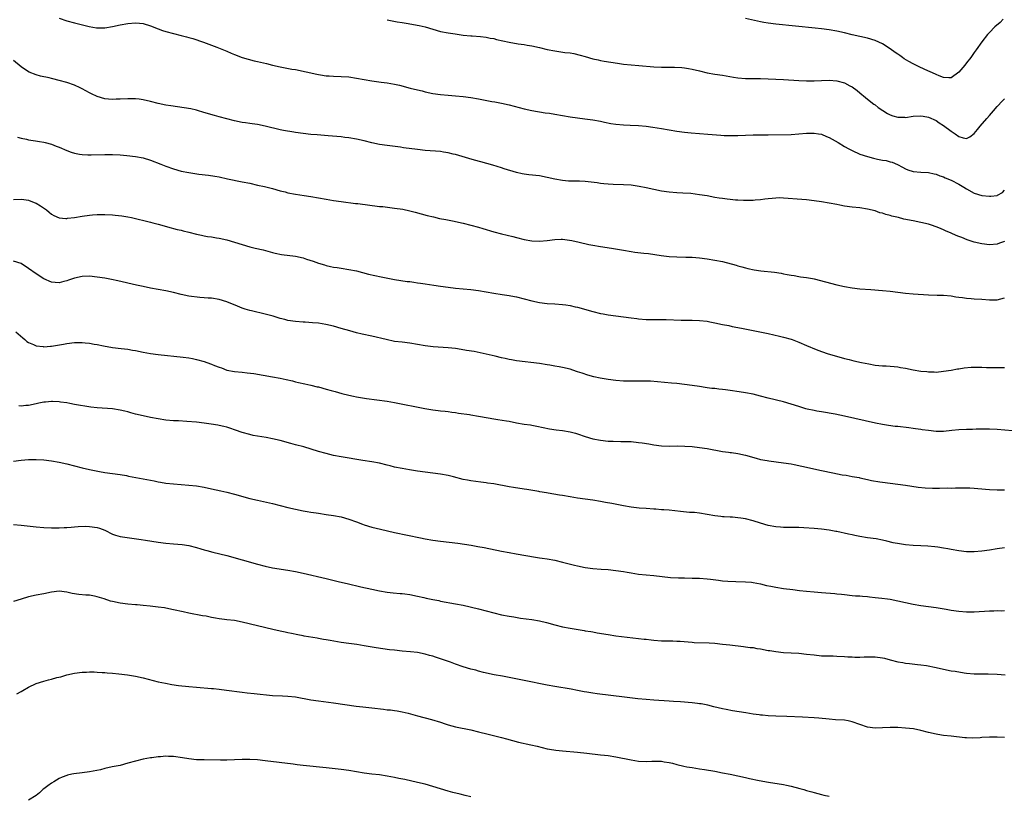
# Model space of a CAD drawing. Units: inches. Extents: x 2562000 to 2565000, y 1505040 to 1506000.
# Drawn here: x 2562443 to 2562701, y 1505469 to 1505673 of the extents above; entities that cross this region are included whole.
import ezdxf

# ---------------------------------------------------------------- set-up
doc = ezdxf.new("R2010")
doc.units = ezdxf.units.IN
doc.header["$MEASUREMENT"] = 0
doc.layers.add('LD25621503_10ft', color=93, linetype='Continuous')

msp = doc.modelspace()

# ---------------------------------------------------------------- linework, layer by layer
at = {"layer": 'LD25621503_10ft'}
for points, elevation in [([(2562453, 1505673.3), (2562455, 1505672.59), (2562457, 1505672.06), (2562460.86, 1505671.14), (2562462.81, 1505670.81), (2562463, 1505670.77), (2562463.25, 1505670.75), (2562465, 1505670.75), (2562467, 1505671.09), (2562469, 1505671.55), (2562471, 1505671.93), (2562473, 1505672.09), (2562474.04, 1505671.96), (2562475, 1505671.87), (2562477, 1505671.26), (2562479, 1505670.49), (2562480.09, 1505670.09), (2562481, 1505669.8), (2562483, 1505669.26), (2562485, 1505668.79), (2562486.39, 1505668.39), (2562487, 1505668.25), (2562488.05, 1505667.95), (2562490.89, 1505667), (2562494.33, 1505665.67), (2562496.13, 1505665), (2562497, 1505664.61), (2562498.15, 1505664.15), (2562499, 1505663.78), (2562501.04, 1505663), (2562502.55, 1505662.55), (2562504.15, 1505662.15), (2562505, 1505661.98), (2562507.42, 1505661.42), (2562509, 1505661), (2562511, 1505660.56), (2562512.32, 1505660.32), (2562514.03, 1505659.97), (2562515, 1505659.8), (2562520.59, 1505658.59), (2562521, 1505658.52), (2562521.55, 1505658.45), (2562523, 1505658.2), (2562523.84, 1505658.16), (2562525, 1505658.05), (2562527, 1505658.02), (2562529, 1505657.92), (2562531, 1505657.61), (2562533, 1505657.21), (2562535, 1505656.87), (2562537.44, 1505656.56), (2562539, 1505656.38), (2562541, 1505656.03), (2562542.3, 1505655.7), (2562545.03, 1505654.97), (2562547, 1505654.48), (2562548.21, 1505654.21), (2562549, 1505654), (2562551, 1505653.56), (2562553, 1505653.26), (2562555, 1505653.07), (2562557, 1505652.93), (2562559, 1505652.74), (2562561, 1505652.47), (2562563, 1505652.14), (2562566.51, 1505651.49), (2562567.32, 1505651.32), (2562569, 1505651), (2562571, 1505650.56), (2562575, 1505649.52), (2562577, 1505649.11), (2562580.52, 1505648.52), (2562581.64, 1505648.36), (2562583, 1505648.14), (2562587, 1505647.44), (2562589, 1505647.15), (2562590.93, 1505646.93), (2562593, 1505646.65), (2562595, 1505646.29), (2562596.04, 1505646.04), (2562597.71, 1505645.71), (2562599, 1505645.49), (2562601, 1505645.31), (2562602.76, 1505645.24), (2562605, 1505645.12), (2562606.94, 1505644.94), (2562608.72, 1505644.72), (2562611, 1505644.34), (2562615, 1505643.65), (2562617, 1505643.37), (2562618.79, 1505643.21), (2562621, 1505643.06), (2562623.11, 1505642.89), (2562626.59, 1505642.59), (2562627.43, 1505642.57), (2562629, 1505642.49), (2562630.49, 1505642.49), (2562631, 1505642.51), (2562635, 1505642.7), (2562639, 1505642.73), (2562645, 1505642.83), (2562647.05, 1505642.95), (2562649, 1505643.12), (2562651, 1505643.17), (2562652.19, 1505643), (2562653, 1505642.86), (2562654.3, 1505642.3), (2562655, 1505642.04), (2562657.3, 1505640.7), (2562659, 1505639.63), (2562660.12, 1505639), (2562661, 1505638.56), (2562663, 1505637.68), (2562665, 1505636.99), (2562666.58, 1505636.58), (2562667.65, 1505636.35), (2562669, 1505636.1), (2562669.95, 1505635.95), (2562671, 1505635.66), (2562671.54, 1505635.54), (2562672.93, 1505634.93), (2562674.25, 1505634.25), (2562675, 1505633.81), (2562675.57, 1505633.57), (2562677, 1505633.06), (2562679, 1505632.91), (2562681, 1505632.84), (2562682.49, 1505632.49), (2562683, 1505632.4), (2562683.97, 1505631.97), (2562685, 1505631.65), (2562685.42, 1505631.42), (2562687, 1505630.79), (2562689, 1505629.75), (2562690.27, 1505629), (2562691, 1505628.52), (2562693, 1505627.43), (2562695, 1505626.83), (2562697, 1505626.62), (2562697.37, 1505626.63), (2562699, 1505626.84), (2562699.12, 1505626.88), (2562700.43, 1505627.57), (2562701, 1505628.16)], 10370), ([(2562539, 1505672.91), (2562541.64, 1505672.36), (2562543, 1505672.13), (2562544, 1505672), (2562547.41, 1505671.41), (2562549, 1505671.02), (2562551, 1505670.42), (2562553, 1505669.84), (2562555, 1505669.43), (2562556.84, 1505669.16), (2562559, 1505668.87), (2562561, 1505668.66), (2562561.35, 1505668.65), (2562563.51, 1505668.49), (2562565, 1505668.3), (2562566.06, 1505668.06), (2562567, 1505667.93), (2562567.73, 1505667.73), (2562571, 1505667), (2562573.43, 1505666.57), (2562575, 1505666.37), (2562575.78, 1505666.22), (2562577, 1505666.05), (2562579, 1505665.6), (2562581, 1505665.1), (2562583, 1505664.7), (2562585.67, 1505664.33), (2562587, 1505664.17), (2562588.01, 1505664.01), (2562589.63, 1505663.63), (2562591, 1505663.22), (2562593, 1505662.67), (2562594.38, 1505662.38), (2562595, 1505662.24), (2562595.94, 1505662.06), (2562599.47, 1505661.47), (2562601, 1505661.26), (2562603.07, 1505661.07), (2562605.08, 1505660.92), (2562609, 1505660.57), (2562611, 1505660.46), (2562612.45, 1505660.45), (2562613, 1505660.41), (2562614.44, 1505660.44), (2562616.34, 1505660.34), (2562617, 1505660.29), (2562618.09, 1505660.09), (2562619, 1505659.95), (2562621, 1505659.45), (2562623, 1505658.98), (2562625, 1505658.64), (2562627, 1505658.33), (2562629.85, 1505657.85), (2562631, 1505657.67), (2562633, 1505657.49), (2562635.45, 1505657.45), (2562637, 1505657.45), (2562639, 1505657.41), (2562641, 1505657.34), (2562643, 1505657.24), (2562647, 1505656.96), (2562649, 1505656.87), (2562651, 1505656.87), (2562653, 1505656.96), (2562654.98, 1505657.02), (2562657, 1505656.87), (2562659, 1505656.32), (2562660.44, 1505655.56), (2562661, 1505655.29), (2562662.31, 1505654.31), (2562663, 1505653.76), (2562664.48, 1505652.48), (2562665, 1505652.1), (2562666.72, 1505650.72), (2562667, 1505650.54), (2562667.86, 1505649.86), (2562669.07, 1505649.07), (2562670.31, 1505648.31), (2562671, 1505647.97), (2562671.71, 1505647.71), (2562673, 1505647.33), (2562674.7, 1505647.3), (2562675, 1505647.27), (2562677, 1505647.57), (2562679, 1505647.73), (2562679.63, 1505647.63), (2562681, 1505647.35), (2562683, 1505646.43), (2562683.86, 1505645.86), (2562685, 1505645.19), (2562687, 1505643.7), (2562688.04, 1505643), (2562689, 1505642.28), (2562690.09, 1505641.91), (2562691, 1505641.72), (2562691.84, 1505642.16), (2562693, 1505643.05), (2562693.89, 1505644.11), (2562694.6, 1505645), (2562696.35, 1505647), (2562697, 1505647.81), (2562697.57, 1505648.43), (2562698.07, 1505649), (2562699, 1505650.14), (2562700.4, 1505651.6), (2562701, 1505652.15)], 10360), ([(2562700.58, 1505673), (2562699.81, 1505672.19), (2562698.45, 1505671), (2562697, 1505669.58), (2562696.51, 1505669), (2562695, 1505667.09), (2562693.55, 1505665), (2562693, 1505664.3), (2562692.46, 1505663.54), (2562692.12, 1505663), (2562691, 1505661.58), (2562690.57, 1505661), (2562689, 1505659.11), (2562687, 1505657.66), (2562686.38, 1505657.62), (2562685, 1505657.75), (2562683.85, 1505658.15), (2562683, 1505658.5), (2562681.28, 1505659.28), (2562681, 1505659.39), (2562678.54, 1505660.54), (2562677.7, 1505661), (2562677, 1505661.34), (2562675.91, 1505661.91), (2562674.67, 1505662.67), (2562674.21, 1505663), (2562673.48, 1505663.48), (2562673, 1505663.82), (2562672.29, 1505664.29), (2562671, 1505665.25), (2562669, 1505666.54), (2562668.03, 1505667), (2562667, 1505667.46), (2562665, 1505668.04), (2562661, 1505668.93), (2562659, 1505669.42), (2562657, 1505669.87), (2562655, 1505670.24), (2562653, 1505670.52), (2562651.29, 1505670.71), (2562641, 1505671.71), (2562639, 1505671.98), (2562637.81, 1505672.19), (2562637, 1505672.35), (2562633, 1505673.22)], 10350), ([(2562701, 1505614.7), (2562699.67, 1505614.33), (2562699, 1505614.07), (2562697, 1505613.87), (2562695, 1505614.11), (2562693, 1505614.6), (2562691.19, 1505615.19), (2562689.75, 1505615.75), (2562689, 1505616.08), (2562688.33, 1505616.33), (2562687, 1505616.94), (2562685.53, 1505617.53), (2562685, 1505617.78), (2562683.7, 1505618.3), (2562683, 1505618.57), (2562681.79, 1505619), (2562681, 1505619.26), (2562679, 1505619.74), (2562677, 1505620.11), (2562674.6, 1505620.6), (2562673.16, 1505621), (2562671.4, 1505621.4), (2562671, 1505621.54), (2562669.8, 1505621.81), (2562669, 1505622.13), (2562668.29, 1505622.29), (2562667, 1505622.76), (2562665, 1505623.24), (2562663, 1505623.55), (2562661, 1505623.77), (2562659, 1505624.03), (2562657.73, 1505624.27), (2562657, 1505624.4), (2562655, 1505624.81), (2562653, 1505625.16), (2562651, 1505625.44), (2562649, 1505625.66), (2562647.77, 1505625.77), (2562643, 1505626.13), (2562641.85, 1505626.15), (2562641, 1505626.14), (2562640.04, 1505626.04), (2562639, 1505625.96), (2562638.13, 1505625.87), (2562637, 1505625.69), (2562635.53, 1505625.53), (2562635, 1505625.49), (2562632.52, 1505625.48), (2562631, 1505625.6), (2562630.39, 1505625.61), (2562629, 1505625.76), (2562628.19, 1505625.81), (2562627, 1505625.97), (2562626.13, 1505626.13), (2562625, 1505626.28), (2562623, 1505626.67), (2562620.99, 1505627.01), (2562618.72, 1505627.28), (2562616.57, 1505627.43), (2562615, 1505627.53), (2562613, 1505627.7), (2562611, 1505627.97), (2562609, 1505628.35), (2562607, 1505628.79), (2562605.16, 1505629.16), (2562603, 1505629.47), (2562601, 1505629.62), (2562598.31, 1505629.69), (2562597, 1505629.76), (2562595.9, 1505629.9), (2562595, 1505629.95), (2562594.1, 1505630.1), (2562591, 1505630.46), (2562589.45, 1505630.55), (2562587.42, 1505630.58), (2562587, 1505630.56), (2562586.57, 1505630.57), (2562585, 1505630.69), (2562583, 1505631.07), (2562581, 1505631.55), (2562579, 1505631.92), (2562576.2, 1505632.2), (2562575, 1505632.35), (2562574.46, 1505632.46), (2562573, 1505632.8), (2562569.77, 1505633.77), (2562569, 1505634.04), (2562566.73, 1505634.73), (2562563.63, 1505635.63), (2562561.91, 1505636.09), (2562560.5, 1505636.5), (2562558.68, 1505637), (2562557, 1505637.52), (2562556.32, 1505637.68), (2562555, 1505638.03), (2562553.83, 1505638.17), (2562553, 1505638.32), (2562549, 1505638.63), (2562547, 1505638.83), (2562543.33, 1505639.33), (2562542.53, 1505639.47), (2562539, 1505639.89), (2562537, 1505640.19), (2562535, 1505640.61), (2562533, 1505641.1), (2562531, 1505641.54), (2562529, 1505641.91), (2562527.97, 1505642.03), (2562527, 1505642.17), (2562523.54, 1505642.46), (2562520.67, 1505642.67), (2562519, 1505642.81), (2562517, 1505643.05), (2562515, 1505643.35), (2562514.57, 1505643.43), (2562511.86, 1505643.86), (2562511, 1505644.05), (2562507, 1505645.02), (2562505, 1505645.39), (2562503.6, 1505645.6), (2562503, 1505645.67), (2562501.86, 1505645.86), (2562501, 1505645.98), (2562499, 1505646.42), (2562495, 1505647.46), (2562493.74, 1505647.74), (2562492.19, 1505648.19), (2562490.68, 1505648.68), (2562489.58, 1505649), (2562489, 1505649.16), (2562487.5, 1505649.5), (2562484.07, 1505650.07), (2562482.31, 1505650.31), (2562481, 1505650.53), (2562478.95, 1505650.95), (2562477, 1505651.47), (2562475, 1505651.93), (2562473.95, 1505652.05), (2562473, 1505652.18), (2562471, 1505652.19), (2562469, 1505652.05), (2562467.98, 1505652.02), (2562467, 1505651.96), (2562465.93, 1505652.08), (2562465, 1505652.15), (2562463, 1505652.76), (2562461.49, 1505653.49), (2562461, 1505653.7), (2562459, 1505654.78), (2562458.55, 1505655), (2562457, 1505655.7), (2562455, 1505656.41), (2562453, 1505656.98), (2562451.36, 1505657.36), (2562451, 1505657.47), (2562450.38, 1505657.62), (2562448.1, 1505658.1), (2562447, 1505658.41), (2562445.14, 1505659.14), (2562443.9, 1505659.9), (2562443, 1505660.57), (2562441, 1505662.16)], 10380), ([(2562442.08, 1505642.08), (2562443, 1505641.83), (2562444.42, 1505641.58), (2562445, 1505641.43), (2562446.83, 1505641.17), (2562447.87, 1505641), (2562449, 1505640.79), (2562449.3, 1505640.7), (2562451, 1505640.24), (2562452.25, 1505639.75), (2562453, 1505639.48), (2562455, 1505638.62), (2562456.16, 1505638.16), (2562457, 1505637.9), (2562458.32, 1505637.68), (2562459, 1505637.52), (2562460.51, 1505637.49), (2562461, 1505637.44), (2562461.44, 1505637.44), (2562465, 1505637.59), (2562467, 1505637.58), (2562469, 1505637.45), (2562470.71, 1505637.29), (2562473, 1505637.05), (2562475, 1505636.7), (2562477, 1505636.1), (2562479.69, 1505635), (2562481, 1505634.45), (2562483, 1505633.77), (2562485, 1505633.22), (2562487, 1505632.79), (2562488.58, 1505632.58), (2562489.6, 1505632.4), (2562492.15, 1505632.15), (2562493.86, 1505631.86), (2562495, 1505631.65), (2562497.17, 1505631.17), (2562501, 1505630.42), (2562503, 1505630), (2562505, 1505629.55), (2562506.88, 1505629.12), (2562509, 1505628.61), (2562511, 1505628.05), (2562512.27, 1505627.73), (2562513, 1505627.53), (2562515, 1505627.11), (2562517.24, 1505626.76), (2562519, 1505626.51), (2562521, 1505626.17), (2562523, 1505625.8), (2562525, 1505625.46), (2562527, 1505625.18), (2562530.74, 1505624.74), (2562531.31, 1505624.69), (2562537, 1505623.95), (2562537.87, 1505623.87), (2562541, 1505623.5), (2562543.17, 1505623.17), (2562545, 1505622.78), (2562546.42, 1505622.42), (2562549.56, 1505621.56), (2562551.16, 1505621.16), (2562552.79, 1505620.79), (2562554.46, 1505620.46), (2562556.14, 1505620.14), (2562559, 1505619.54), (2562561, 1505619.02), (2562563, 1505618.45), (2562564.1, 1505618.1), (2562567, 1505617.25), (2562569, 1505616.73), (2562572.02, 1505616.02), (2562573, 1505615.74), (2562575, 1505615.23), (2562577, 1505614.88), (2562579, 1505614.81), (2562581, 1505614.98), (2562583, 1505615.25), (2562584.67, 1505615.33), (2562585, 1505615.32), (2562586.88, 1505615.12), (2562587.49, 1505615), (2562589.43, 1505614.57), (2562591.96, 1505613.96), (2562593, 1505613.76), (2562595, 1505613.43), (2562597.86, 1505613), (2562601, 1505612.45), (2562603, 1505612.12), (2562604.03, 1505611.97), (2562606.32, 1505611.68), (2562607.57, 1505611.57), (2562610.93, 1505611.07), (2562613, 1505610.81), (2562615, 1505610.69), (2562617.35, 1505610.65), (2562619, 1505610.59), (2562621, 1505610.42), (2562623, 1505610.16), (2562625, 1505609.87), (2562627, 1505609.48), (2562630.54, 1505608.54), (2562631, 1505608.39), (2562632.09, 1505608.09), (2562633, 1505607.81), (2562633.65, 1505607.65), (2562635.29, 1505607.29), (2562637.03, 1505607.03), (2562640.65, 1505606.65), (2562642.4, 1505606.4), (2562643, 1505606.29), (2562643.92, 1505606.08), (2562645, 1505605.89), (2562645.8, 1505605.8), (2562647, 1505605.55), (2562647.5, 1505605.5), (2562649, 1505605.28), (2562650.63, 1505605), (2562651, 1505604.93), (2562657, 1505603.41), (2562659, 1505602.95), (2562661, 1505602.59), (2562663, 1505602.35), (2562665.89, 1505602.11), (2562669, 1505601.89), (2562671, 1505601.71), (2562675, 1505601.18), (2562677, 1505601.02), (2562681, 1505600.74), (2562683.32, 1505600.68), (2562685, 1505600.66), (2562687, 1505600.47), (2562688.23, 1505600.23), (2562689, 1505600.12), (2562689.99, 1505600.01), (2562691, 1505599.84), (2562692.21, 1505599.79), (2562693, 1505599.72), (2562695, 1505599.63), (2562697, 1505599.46), (2562697.47, 1505599.47), (2562699, 1505599.45), (2562701, 1505599.94)], 10390), ([(2562441, 1505625.72), (2562443, 1505625.86), (2562443.75, 1505625.75), (2562445, 1505625.59), (2562446.46, 1505625), (2562447, 1505624.76), (2562448.09, 1505624.09), (2562449.67, 1505623), (2562450.42, 1505622.42), (2562451, 1505621.93), (2562451.59, 1505621.59), (2562453, 1505620.92), (2562454.75, 1505620.75), (2562455, 1505620.76), (2562455.19, 1505620.81), (2562457, 1505621.03), (2562459, 1505621.4), (2562461, 1505621.68), (2562461.72, 1505621.72), (2562463, 1505621.82), (2562463.81, 1505621.81), (2562465, 1505621.82), (2562467, 1505621.73), (2562467.67, 1505621.67), (2562469.46, 1505621.46), (2562471, 1505621.19), (2562471.94, 1505621), (2562473, 1505620.76), (2562475.95, 1505620.05), (2562477, 1505619.77), (2562477.6, 1505619.6), (2562479, 1505619.25), (2562482.34, 1505618.34), (2562483, 1505618.18), (2562483.92, 1505617.92), (2562485, 1505617.68), (2562485.53, 1505617.53), (2562487, 1505617.19), (2562489, 1505616.67), (2562490.36, 1505616.36), (2562491, 1505616.22), (2562491.93, 1505616.07), (2562493, 1505615.93), (2562494.29, 1505615.71), (2562495, 1505615.63), (2562497, 1505615.14), (2562501, 1505613.91), (2562503, 1505613.35), (2562504.44, 1505613), (2562506.52, 1505612.52), (2562509, 1505611.87), (2562509.7, 1505611.7), (2562511.36, 1505611.36), (2562515, 1505610.88), (2562517, 1505610.43), (2562517.88, 1505610.12), (2562519.6, 1505609.6), (2562521, 1505609.05), (2562522.59, 1505608.59), (2562523, 1505608.45), (2562524.21, 1505608.21), (2562525, 1505608.01), (2562525.89, 1505607.89), (2562527, 1505607.71), (2562529, 1505607.43), (2562531, 1505607.02), (2562534.16, 1505606.16), (2562535.78, 1505605.78), (2562537.45, 1505605.45), (2562541, 1505604.78), (2562544.28, 1505604.28), (2562545, 1505604.2), (2562546.03, 1505604.03), (2562547, 1505603.92), (2562547.78, 1505603.78), (2562549, 1505603.62), (2562551.29, 1505603.29), (2562553, 1505603.02), (2562555, 1505602.75), (2562557, 1505602.52), (2562561, 1505602.14), (2562563, 1505601.88), (2562567, 1505601.15), (2562569.19, 1505600.81), (2562571, 1505600.58), (2562571.52, 1505600.48), (2562573, 1505600.23), (2562575, 1505599.7), (2562577, 1505599.14), (2562579, 1505598.73), (2562581, 1505598.49), (2562583, 1505598.38), (2562585, 1505598.24), (2562585.91, 1505598.09), (2562587, 1505597.95), (2562588.38, 1505597.62), (2562589, 1505597.49), (2562593, 1505596.37), (2562595, 1505595.88), (2562595.73, 1505595.73), (2562597, 1505595.52), (2562603, 1505594.69), (2562604.5, 1505594.5), (2562605, 1505594.45), (2562607, 1505594.31), (2562609, 1505594.27), (2562612.26, 1505594.26), (2562616.13, 1505594.13), (2562618.09, 1505594.09), (2562619, 1505594.09), (2562621, 1505594.03), (2562623, 1505593.81), (2562623.69, 1505593.69), (2562625, 1505593.43), (2562627, 1505592.99), (2562628.68, 1505592.68), (2562629.52, 1505592.48), (2562632.02, 1505592.02), (2562639, 1505590.59), (2562641.93, 1505589.93), (2562643, 1505589.65), (2562645, 1505589.08), (2562645.23, 1505589), (2562647, 1505588.33), (2562649, 1505587.47), (2562651.59, 1505586.41), (2562653, 1505585.9), (2562654.69, 1505585.31), (2562655.64, 1505585), (2562659, 1505584.07), (2562660.24, 1505583.76), (2562661.44, 1505583.44), (2562663.42, 1505583), (2562665.38, 1505582.62), (2562667, 1505582.34), (2562669, 1505582.13), (2562669.89, 1505582.11), (2562672.03, 1505581.97), (2562673, 1505581.86), (2562673.72, 1505581.72), (2562675, 1505581.51), (2562677, 1505581.11), (2562679, 1505580.77), (2562680.6, 1505580.6), (2562681, 1505580.54), (2562682.52, 1505580.52), (2562683, 1505580.5), (2562685, 1505580.7), (2562687, 1505581.03), (2562688.66, 1505581.34), (2562689, 1505581.37), (2562690.41, 1505581.59), (2562692.26, 1505581.74), (2562693, 1505581.78), (2562694.23, 1505581.77), (2562695, 1505581.78), (2562696.28, 1505581.72), (2562697, 1505581.72), (2562698.33, 1505581.67), (2562699, 1505581.68), (2562700.35, 1505581.65), (2562701, 1505581.67)], 10400), ([(2562703.07, 1505565.07), (2562699, 1505565.4), (2562697, 1505565.49), (2562695.53, 1505565.53), (2562693.53, 1505565.53), (2562692.53, 1505565.47), (2562691, 1505565.45), (2562689, 1505565.34), (2562687.14, 1505565.14), (2562685, 1505564.93), (2562683, 1505564.94), (2562681, 1505565.14), (2562679.38, 1505565.38), (2562679, 1505565.4), (2562677.61, 1505565.61), (2562677, 1505565.66), (2562675.83, 1505565.83), (2562673, 1505566.18), (2562672.25, 1505566.25), (2562670.5, 1505566.5), (2562669, 1505566.76), (2562667.13, 1505567.13), (2562659, 1505568.94), (2562656.59, 1505569.41), (2562653, 1505570.02), (2562651.76, 1505570.24), (2562651, 1505570.39), (2562649.2, 1505570.8), (2562648.88, 1505570.88), (2562647, 1505571.44), (2562645, 1505572.11), (2562643, 1505572.71), (2562639, 1505573.65), (2562637, 1505574.19), (2562635, 1505574.7), (2562633.05, 1505575.05), (2562631.33, 1505575.33), (2562629, 1505575.69), (2562627.82, 1505575.82), (2562627, 1505575.94), (2562626, 1505576), (2562625, 1505576.14), (2562624.2, 1505576.2), (2562623, 1505576.38), (2562622.44, 1505576.44), (2562621, 1505576.68), (2562619, 1505576.99), (2562617, 1505577.25), (2562615, 1505577.48), (2562613.62, 1505577.62), (2562609.94, 1505577.94), (2562608.07, 1505578.07), (2562607, 1505578.13), (2562605.88, 1505578.12), (2562605, 1505578.14), (2562604.13, 1505578.13), (2562603, 1505578.1), (2562601, 1505578.13), (2562599, 1505578.31), (2562597, 1505578.58), (2562594.93, 1505578.93), (2562593.28, 1505579.28), (2562591.7, 1505579.7), (2562590.16, 1505580.16), (2562589, 1505580.57), (2562587.7, 1505581), (2562587, 1505581.21), (2562585, 1505581.69), (2562584.16, 1505581.84), (2562583, 1505582.08), (2562581.71, 1505582.29), (2562581, 1505582.43), (2562579, 1505582.72), (2562573, 1505583.46), (2562571.66, 1505583.66), (2562571, 1505583.79), (2562569.96, 1505584.04), (2562569, 1505584.22), (2562567.36, 1505584.64), (2562565, 1505585.19), (2562561.85, 1505585.85), (2562559.84, 1505586.16), (2562558.45, 1505586.45), (2562557, 1505586.63), (2562555, 1505586.83), (2562551.13, 1505587.13), (2562549, 1505587.4), (2562547, 1505587.76), (2562545, 1505588.07), (2562543, 1505588.29), (2562541, 1505588.55), (2562538.75, 1505589), (2562535, 1505589.89), (2562532.46, 1505590.46), (2562531, 1505590.8), (2562529.27, 1505591.27), (2562527, 1505591.95), (2562525, 1505592.5), (2562522.96, 1505592.96), (2562521, 1505593.28), (2562519.44, 1505593.44), (2562517.56, 1505593.56), (2562517, 1505593.56), (2562515, 1505593.71), (2562513, 1505594.03), (2562512.24, 1505594.24), (2562511, 1505594.54), (2562509.11, 1505595.11), (2562507, 1505595.71), (2562503.43, 1505596.57), (2562503, 1505596.66), (2562501.77, 1505597), (2562501, 1505597.24), (2562499.74, 1505597.74), (2562497, 1505598.9), (2562495, 1505599.52), (2562493, 1505599.83), (2562492.12, 1505599.88), (2562491, 1505600), (2562489.94, 1505600.06), (2562487, 1505600.4), (2562485, 1505600.8), (2562483, 1505601.32), (2562481, 1505601.79), (2562479, 1505602.17), (2562477, 1505602.53), (2562475, 1505602.91), (2562473.26, 1505603.26), (2562468.38, 1505604.38), (2562466.73, 1505604.73), (2562465, 1505605.08), (2562463, 1505605.42), (2562461, 1505605.62), (2562459, 1505605.54), (2562457, 1505605.1), (2562455.42, 1505604.58), (2562455, 1505604.42), (2562454.22, 1505604.22), (2562453, 1505603.93), (2562451.99, 1505603.99), (2562451, 1505604.07), (2562449, 1505604.94), (2562447, 1505606.21), (2562445, 1505607.66), (2562443, 1505608.94), (2562441, 1505609.58)], 10410), ([(2562441.62, 1505591), (2562443.43, 1505589.43), (2562443.99, 1505589), (2562444.55, 1505588.55), (2562445, 1505588.25), (2562446.28, 1505587.72), (2562447, 1505587.36), (2562448.83, 1505587.17), (2562449, 1505587.14), (2562450.71, 1505587.29), (2562451, 1505587.3), (2562454.16, 1505587.84), (2562455, 1505588.01), (2562457, 1505588.26), (2562459, 1505588.28), (2562459.82, 1505588.18), (2562461, 1505588.08), (2562462.16, 1505587.84), (2562463, 1505587.7), (2562464.66, 1505587.34), (2562467, 1505586.95), (2562469.31, 1505586.69), (2562471, 1505586.48), (2562472.26, 1505586.26), (2562473, 1505586.15), (2562475, 1505585.75), (2562477, 1505585.4), (2562479, 1505585.14), (2562485.56, 1505584.44), (2562487, 1505584.22), (2562487.96, 1505584.04), (2562489, 1505583.8), (2562491, 1505583.24), (2562491.72, 1505583), (2562493, 1505582.55), (2562493.79, 1505582.21), (2562495, 1505581.74), (2562495.56, 1505581.56), (2562497, 1505580.96), (2562499, 1505580.6), (2562501, 1505580.45), (2562502.32, 1505580.32), (2562504.09, 1505580.09), (2562509, 1505579.24), (2562511, 1505578.88), (2562512.55, 1505578.55), (2562514.18, 1505578.18), (2562515, 1505577.96), (2562515.79, 1505577.79), (2562517.4, 1505577.4), (2562519, 1505577.05), (2562520.65, 1505576.65), (2562521, 1505576.58), (2562523, 1505576.04), (2562524.35, 1505575.65), (2562525.38, 1505575.38), (2562527.12, 1505574.88), (2562529, 1505574.42), (2562530.19, 1505574.19), (2562531, 1505574.01), (2562533.6, 1505573.6), (2562539, 1505572.85), (2562541, 1505572.51), (2562548.9, 1505570.9), (2562551, 1505570.56), (2562552.43, 1505570.43), (2562553, 1505570.33), (2562554.26, 1505570.26), (2562555, 1505570.14), (2562556, 1505570), (2562557, 1505569.89), (2562557.74, 1505569.74), (2562560.64, 1505569.36), (2562561, 1505569.28), (2562563, 1505568.96), (2562565.51, 1505568.49), (2562567, 1505568.23), (2562568.09, 1505568.09), (2562570.3, 1505567.7), (2562571, 1505567.59), (2562573, 1505567.2), (2562575, 1505566.84), (2562576.61, 1505566.61), (2562577, 1505566.54), (2562578.33, 1505566.33), (2562579.99, 1505565.99), (2562581.63, 1505565.63), (2562583.33, 1505565.33), (2562585, 1505565.14), (2562587, 1505564.86), (2562588.43, 1505564.43), (2562589, 1505564.29), (2562591, 1505563.58), (2562593, 1505563), (2562595, 1505562.63), (2562597, 1505562.41), (2562598.35, 1505562.35), (2562600.31, 1505562.31), (2562601, 1505562.31), (2562601.7, 1505562.3), (2562603, 1505562.24), (2562605, 1505562.05), (2562605.94, 1505561.94), (2562607.67, 1505561.67), (2562609, 1505561.44), (2562611, 1505561.18), (2562613, 1505561.09), (2562615.11, 1505561.11), (2562617.08, 1505561.08), (2562619, 1505560.95), (2562621, 1505560.73), (2562623, 1505560.43), (2562627, 1505559.68), (2562628.55, 1505559.45), (2562629, 1505559.39), (2562629.36, 1505559.36), (2562631, 1505559.11), (2562633, 1505558.7), (2562635.87, 1505557.87), (2562637, 1505557.56), (2562638.74, 1505557.26), (2562639.17, 1505557.17), (2562641.03, 1505556.97), (2562643, 1505556.73), (2562645, 1505556.4), (2562645.77, 1505556.23), (2562647.84, 1505555.84), (2562653, 1505554.68), (2562655.94, 1505554.06), (2562658.42, 1505553.58), (2562659.43, 1505553.43), (2562661, 1505553.12), (2562662.81, 1505552.81), (2562663, 1505552.76), (2562665, 1505552.35), (2562666.08, 1505552.08), (2562668.26, 1505551.74), (2562669, 1505551.6), (2562675, 1505550.81), (2562678.32, 1505550.32), (2562680.13, 1505550.13), (2562682.06, 1505550.06), (2562683.94, 1505550.06), (2562686.1, 1505550.1), (2562687, 1505550.06), (2562688.11, 1505550.11), (2562691, 1505550.13), (2562691.9, 1505550.1), (2562693, 1505550.04), (2562693.94, 1505549.94), (2562697, 1505549.68), (2562699, 1505549.58), (2562701, 1505549.62)], 10420), ([(2562701, 1505534.39), (2562699, 1505534.15), (2562697, 1505533.8), (2562695, 1505533.5), (2562693, 1505533.33), (2562691, 1505533.37), (2562689, 1505533.58), (2562687, 1505533.92), (2562686.1, 1505534.1), (2562685, 1505534.3), (2562683.47, 1505534.53), (2562682.67, 1505534.67), (2562680.82, 1505534.83), (2562679, 1505534.9), (2562677, 1505535.01), (2562675, 1505535.19), (2562673.42, 1505535.42), (2562671.73, 1505535.73), (2562670.1, 1505536.1), (2562669, 1505536.39), (2562667.28, 1505536.72), (2562665, 1505537.04), (2562663, 1505537.37), (2562661.67, 1505537.67), (2562661, 1505537.79), (2562660.02, 1505538.02), (2562657, 1505538.64), (2562656.69, 1505538.69), (2562655, 1505539.01), (2562653, 1505539.29), (2562651, 1505539.48), (2562648.35, 1505539.65), (2562647, 1505539.71), (2562645, 1505539.73), (2562644.28, 1505539.72), (2562643, 1505539.73), (2562642.22, 1505539.78), (2562641, 1505539.88), (2562639, 1505540.26), (2562637, 1505540.85), (2562635, 1505541.51), (2562633, 1505542.01), (2562631.8, 1505542.2), (2562631, 1505542.28), (2562629.6, 1505542.4), (2562629, 1505542.41), (2562627.47, 1505542.53), (2562627, 1505542.54), (2562626.58, 1505542.58), (2562625, 1505542.78), (2562623, 1505543.14), (2562621, 1505543.46), (2562619.64, 1505543.64), (2562618.31, 1505543.69), (2562615.95, 1505543.95), (2562613, 1505544.23), (2562611.65, 1505544.35), (2562611, 1505544.38), (2562609.49, 1505544.51), (2562609, 1505544.53), (2562607, 1505544.68), (2562605.16, 1505544.84), (2562603, 1505545.1), (2562601, 1505545.44), (2562597.97, 1505546.03), (2562596.3, 1505546.3), (2562595, 1505546.55), (2562593, 1505546.88), (2562591, 1505547.17), (2562589, 1505547.43), (2562587, 1505547.73), (2562585, 1505548.08), (2562584.23, 1505548.23), (2562581.26, 1505548.74), (2562580.83, 1505548.83), (2562579.12, 1505549.12), (2562578.85, 1505549.15), (2562575.67, 1505549.67), (2562575, 1505549.76), (2562572.19, 1505550.19), (2562571, 1505550.39), (2562567, 1505551.16), (2562565.39, 1505551.39), (2562565, 1505551.46), (2562563.6, 1505551.6), (2562561, 1505551.94), (2562560.13, 1505552.13), (2562559, 1505552.33), (2562556.41, 1505553), (2562555, 1505553.34), (2562553, 1505553.7), (2562547, 1505554.54), (2562544.86, 1505554.86), (2562543, 1505555.18), (2562541, 1505555.59), (2562539.86, 1505555.86), (2562539, 1505556.1), (2562537, 1505556.59), (2562535, 1505556.96), (2562532.68, 1505557.32), (2562527, 1505558.26), (2562525, 1505558.64), (2562523, 1505559.12), (2562521, 1505559.7), (2562517.15, 1505560.85), (2562515, 1505561.43), (2562513.76, 1505561.76), (2562511, 1505562.52), (2562508.99, 1505562.99), (2562507.29, 1505563.29), (2562505, 1505563.66), (2562503.89, 1505563.89), (2562503, 1505564.1), (2562501, 1505564.68), (2562499.28, 1505565.28), (2562497.78, 1505565.78), (2562497, 1505566.02), (2562496.22, 1505566.22), (2562495, 1505566.5), (2562494.58, 1505566.58), (2562492.85, 1505566.85), (2562491, 1505567.08), (2562489, 1505567.31), (2562486.46, 1505567.54), (2562484.33, 1505567.67), (2562483, 1505567.73), (2562481, 1505567.91), (2562479, 1505568.21), (2562477, 1505568.56), (2562475, 1505568.97), (2562473, 1505569.48), (2562471.82, 1505569.82), (2562471, 1505570.02), (2562470.22, 1505570.22), (2562469, 1505570.5), (2562467, 1505570.82), (2562463, 1505571.11), (2562461.32, 1505571.32), (2562457, 1505572), (2562455.78, 1505572.22), (2562455, 1505572.38), (2562453.37, 1505572.63), (2562453, 1505572.7), (2562451.22, 1505572.78), (2562451, 1505572.81), (2562449.38, 1505572.62), (2562449, 1505572.61), (2562447.69, 1505572.31), (2562447, 1505572.19), (2562445, 1505571.76), (2562444.29, 1505571.71), (2562443, 1505571.52), (2562442.39, 1505571.61)], 10430), ([(2562441, 1505557.14), (2562443, 1505557.41), (2562445, 1505557.58), (2562447, 1505557.58), (2562449, 1505557.43), (2562451, 1505557.2), (2562453, 1505556.86), (2562455, 1505556.39), (2562457, 1505555.88), (2562459, 1505555.4), (2562461, 1505554.95), (2562463.61, 1505554.39), (2562465, 1505554.15), (2562469, 1505553.62), (2562470.64, 1505553.36), (2562471.23, 1505553.23), (2562475, 1505552.53), (2562477.94, 1505551.94), (2562479, 1505551.7), (2562479.61, 1505551.61), (2562481, 1505551.35), (2562483, 1505551.14), (2562487, 1505550.84), (2562489, 1505550.62), (2562491, 1505550.3), (2562493, 1505549.91), (2562495.38, 1505549.38), (2562497, 1505548.98), (2562499, 1505548.46), (2562503, 1505547.36), (2562505, 1505546.88), (2562506.57, 1505546.57), (2562509, 1505545.99), (2562513, 1505545.01), (2562515, 1505544.53), (2562517, 1505544.12), (2562518.04, 1505543.96), (2562519, 1505543.78), (2562520.43, 1505543.57), (2562521, 1505543.45), (2562523, 1505543.16), (2562525, 1505542.91), (2562527, 1505542.53), (2562529, 1505541.92), (2562531, 1505541.18), (2562532.61, 1505540.61), (2562533, 1505540.46), (2562535, 1505539.83), (2562537.26, 1505539.26), (2562541, 1505538.39), (2562547.81, 1505537), (2562549, 1505536.77), (2562551, 1505536.42), (2562553, 1505536.14), (2562557.59, 1505535.59), (2562559.35, 1505535.35), (2562561.08, 1505535.08), (2562562.78, 1505534.78), (2562564.46, 1505534.46), (2562569, 1505533.5), (2562571, 1505533.14), (2562572.85, 1505532.85), (2562577.95, 1505531.95), (2562579, 1505531.81), (2562579.69, 1505531.69), (2562581, 1505531.51), (2562583, 1505531.13), (2562585, 1505530.66), (2562588.14, 1505529.86), (2562589, 1505529.66), (2562591, 1505529.24), (2562593, 1505528.96), (2562595.21, 1505528.79), (2562597, 1505528.68), (2562599, 1505528.49), (2562601, 1505528.18), (2562602, 1505528), (2562603, 1505527.81), (2562605, 1505527.51), (2562609, 1505527.12), (2562611.13, 1505526.87), (2562613.35, 1505526.65), (2562615.47, 1505526.53), (2562617, 1505526.49), (2562619, 1505526.47), (2562620.42, 1505526.42), (2562621, 1505526.42), (2562623, 1505526.26), (2562623.85, 1505526.15), (2562625.93, 1505525.93), (2562627, 1505525.76), (2562628.39, 1505525.61), (2562630.47, 1505525.53), (2562633, 1505525.52), (2562634.61, 1505525.39), (2562635, 1505525.34), (2562637, 1505524.92), (2562638.52, 1505524.52), (2562639.69, 1505524.31), (2562641, 1505524.04), (2562643, 1505523.73), (2562645.43, 1505523.43), (2562647.21, 1505523.21), (2562649.01, 1505523.01), (2562651, 1505522.85), (2562653, 1505522.72), (2562656.45, 1505522.45), (2562657, 1505522.37), (2562658.25, 1505522.25), (2562659, 1505522.13), (2562661, 1505521.92), (2562661.84, 1505521.84), (2562663, 1505521.77), (2562663.68, 1505521.68), (2562665, 1505521.62), (2562665.53, 1505521.53), (2562667, 1505521.4), (2562668.8, 1505521.2), (2562670.28, 1505521), (2562671, 1505520.9), (2562673, 1505520.51), (2562675, 1505520.04), (2562677, 1505519.61), (2562679, 1505519.27), (2562683, 1505518.78), (2562685.69, 1505518.31), (2562687, 1505518.05), (2562689, 1505517.75), (2562691, 1505517.58), (2562693, 1505517.6), (2562697, 1505517.84), (2562698.13, 1505517.87), (2562699, 1505517.92), (2562700.09, 1505517.91), (2562701, 1505517.95)], 10440), ([(2562441, 1505540.48), (2562443, 1505540.33), (2562447, 1505539.89), (2562449, 1505539.74), (2562451, 1505539.63), (2562451.62, 1505539.62), (2562453, 1505539.62), (2562454.29, 1505539.71), (2562455, 1505539.72), (2562456.15, 1505539.85), (2562457, 1505539.89), (2562458.01, 1505539.99), (2562459.94, 1505540.06), (2562461, 1505540.03), (2562463, 1505539.71), (2562463.55, 1505539.55), (2562464.98, 1505539), (2562467, 1505537.99), (2562467.75, 1505537.75), (2562469, 1505537.41), (2562474.55, 1505536.55), (2562475.63, 1505536.37), (2562479, 1505535.88), (2562481, 1505535.62), (2562483, 1505535.43), (2562485.24, 1505535.24), (2562487, 1505534.99), (2562489, 1505534.51), (2562490.15, 1505534.15), (2562491, 1505533.91), (2562491.7, 1505533.7), (2562493.28, 1505533.28), (2562495.18, 1505532.82), (2562497, 1505532.36), (2562501, 1505531.26), (2562505, 1505530.11), (2562507, 1505529.59), (2562509, 1505529.18), (2562513, 1505528.56), (2562515, 1505528.17), (2562517, 1505527.73), (2562523, 1505526.35), (2562526.52, 1505525.48), (2562528.53, 1505525), (2562532.16, 1505524.16), (2562535, 1505523.54), (2562537, 1505523.14), (2562539, 1505522.78), (2562540.57, 1505522.57), (2562542.42, 1505522.42), (2562543, 1505522.39), (2562543.68, 1505522.32), (2562545, 1505522.17), (2562547, 1505521.75), (2562548.65, 1505521.35), (2562549.23, 1505521.23), (2562551, 1505520.83), (2562552.55, 1505520.55), (2562553, 1505520.45), (2562557, 1505519.75), (2562559, 1505519.32), (2562563, 1505518.42), (2562565, 1505517.91), (2562567, 1505517.33), (2562569, 1505516.82), (2562571, 1505516.45), (2562572.27, 1505516.27), (2562574.01, 1505515.99), (2562577, 1505515.56), (2562579, 1505515.21), (2562580.8, 1505514.8), (2562583, 1505514.17), (2562585, 1505513.66), (2562587, 1505513.29), (2562590.7, 1505512.7), (2562591, 1505512.67), (2562592.43, 1505512.43), (2562593, 1505512.36), (2562594.14, 1505512.14), (2562597, 1505511.65), (2562599, 1505511.35), (2562606.47, 1505510.47), (2562607, 1505510.4), (2562608.27, 1505510.27), (2562609, 1505510.17), (2562611, 1505510.02), (2562613.97, 1505509.97), (2562615, 1505509.94), (2562615.89, 1505509.89), (2562619, 1505509.62), (2562619.59, 1505509.59), (2562623.46, 1505509.46), (2562625, 1505509.36), (2562627, 1505509.16), (2562628.95, 1505508.95), (2562632.5, 1505508.5), (2562633, 1505508.47), (2562634.28, 1505508.28), (2562635, 1505508.23), (2562636.03, 1505508.03), (2562637, 1505507.9), (2562639, 1505507.51), (2562639.45, 1505507.45), (2562641, 1505507.19), (2562643, 1505506.98), (2562647, 1505506.73), (2562649, 1505506.54), (2562651, 1505506.3), (2562653, 1505506.11), (2562654.09, 1505506.09), (2562655, 1505506.04), (2562656.04, 1505506.04), (2562657, 1505506), (2562659, 1505505.89), (2562659.83, 1505505.83), (2562661, 1505505.77), (2562661.75, 1505505.75), (2562663, 1505505.76), (2562664.17, 1505505.83), (2562665, 1505505.85), (2562665.83, 1505505.83), (2562667, 1505505.84), (2562669, 1505505.56), (2562669.45, 1505505.45), (2562671, 1505505.02), (2562673, 1505504.49), (2562674.32, 1505504.32), (2562675, 1505504.17), (2562676.09, 1505504.09), (2562678.16, 1505503.84), (2562679, 1505503.74), (2562680.48, 1505503.52), (2562683, 1505503), (2562685, 1505502.54), (2562687, 1505502.16), (2562688.01, 1505502.01), (2562690.41, 1505501.59), (2562691, 1505501.52), (2562693, 1505501.32), (2562695, 1505501.32), (2562696.64, 1505501.36), (2562699, 1505501.29), (2562701.11, 1505501.11)], 10450), ([(2562701, 1505484.64), (2562699, 1505484.71), (2562697, 1505484.73), (2562695, 1505484.64), (2562694.59, 1505484.59), (2562692.5, 1505484.5), (2562691, 1505484.54), (2562690.58, 1505484.58), (2562686.99, 1505485.01), (2562685, 1505485.22), (2562683.45, 1505485.45), (2562683, 1505485.53), (2562681, 1505486), (2562679, 1505486.51), (2562677.11, 1505486.89), (2562675, 1505487.14), (2562673, 1505487.24), (2562671, 1505487.24), (2562669, 1505487.17), (2562667, 1505487.13), (2562665, 1505487.38), (2562663, 1505488.04), (2562661, 1505488.78), (2562659.94, 1505489), (2562659, 1505489.17), (2562656.68, 1505489.32), (2562655, 1505489.45), (2562652.27, 1505489.73), (2562651, 1505489.82), (2562647.98, 1505489.98), (2562643.85, 1505490.15), (2562641, 1505490.26), (2562639, 1505490.36), (2562637.52, 1505490.48), (2562637, 1505490.54), (2562636.61, 1505490.61), (2562635, 1505490.81), (2562633.11, 1505491.11), (2562629.63, 1505491.63), (2562627.96, 1505491.96), (2562627, 1505492.17), (2562624.73, 1505492.73), (2562623.11, 1505493.11), (2562621.44, 1505493.44), (2562621, 1505493.51), (2562620.43, 1505493.57), (2562619, 1505493.75), (2562616, 1505494), (2562614.12, 1505494.12), (2562613, 1505494.22), (2562609, 1505494.46), (2562607, 1505494.6), (2562604.82, 1505494.82), (2562601.25, 1505495.25), (2562597.7, 1505495.7), (2562594.12, 1505496.12), (2562593, 1505496.28), (2562591.45, 1505496.55), (2562590.67, 1505496.67), (2562589, 1505497.02), (2562587.33, 1505497.33), (2562583, 1505498), (2562581, 1505498.37), (2562575, 1505499.57), (2562571, 1505500.4), (2562569.26, 1505500.74), (2562567.13, 1505501.13), (2562564.31, 1505501.69), (2562563, 1505502.02), (2562562.27, 1505502.27), (2562561, 1505502.58), (2562559, 1505503.2), (2562557, 1505503.88), (2562555.61, 1505504.39), (2562553, 1505505.3), (2562551.71, 1505505.71), (2562551, 1505505.96), (2562550.18, 1505506.18), (2562549, 1505506.53), (2562547, 1505506.95), (2562545.16, 1505507.16), (2562543, 1505507.33), (2562541, 1505507.52), (2562539.68, 1505507.68), (2562537.91, 1505507.91), (2562536.17, 1505508.17), (2562533, 1505508.71), (2562531.11, 1505509), (2562529, 1505509.29), (2562527, 1505509.6), (2562524.09, 1505510.09), (2562523, 1505510.29), (2562522.37, 1505510.37), (2562521, 1505510.62), (2562520.66, 1505510.66), (2562517.27, 1505511.27), (2562517, 1505511.34), (2562515.61, 1505511.61), (2562513.97, 1505511.97), (2562513, 1505512.14), (2562512.31, 1505512.31), (2562511, 1505512.54), (2562509.02, 1505512.98), (2562505, 1505513.92), (2562501, 1505514.92), (2562499, 1505515.3), (2562497, 1505515.54), (2562496.37, 1505515.63), (2562495, 1505515.79), (2562494.02, 1505515.98), (2562493, 1505516.14), (2562491.56, 1505516.44), (2562490.6, 1505516.6), (2562487, 1505517.27), (2562485.57, 1505517.57), (2562483, 1505518.16), (2562481, 1505518.56), (2562480.62, 1505518.62), (2562479, 1505518.86), (2562476.89, 1505519.11), (2562475, 1505519.31), (2562473.43, 1505519.43), (2562473, 1505519.48), (2562471, 1505519.63), (2562469, 1505519.85), (2562467, 1505520.28), (2562466.44, 1505520.44), (2562464.83, 1505521), (2562463, 1505521.57), (2562462.28, 1505521.72), (2562461, 1505521.94), (2562459.98, 1505521.98), (2562458.16, 1505522.16), (2562456.45, 1505522.45), (2562455, 1505522.79), (2562453, 1505522.99), (2562451, 1505522.73), (2562449, 1505522.31), (2562447, 1505521.94), (2562445, 1505521.52), (2562443, 1505520.93), (2562441, 1505520.29)], 10460), ([(2562441.89, 1505496.11), (2562443, 1505496.71), (2562443.47, 1505497), (2562445, 1505497.85), (2562447, 1505498.78), (2562449, 1505499.46), (2562450.24, 1505499.76), (2562451, 1505499.99), (2562452.36, 1505500.36), (2562453.41, 1505500.59), (2562455, 1505501.06), (2562457, 1505501.5), (2562459, 1505501.77), (2562460.17, 1505501.83), (2562461, 1505501.85), (2562462.15, 1505501.85), (2562463, 1505501.81), (2562464.26, 1505501.74), (2562465, 1505501.68), (2562465.61, 1505501.61), (2562467, 1505501.5), (2562468.67, 1505501.33), (2562470.95, 1505501.05), (2562473, 1505500.71), (2562475, 1505500.28), (2562479, 1505499.29), (2562480.86, 1505498.86), (2562482.54, 1505498.54), (2562484.29, 1505498.29), (2562487, 1505498), (2562489, 1505497.82), (2562493, 1505497.54), (2562493.47, 1505497.47), (2562495, 1505497.32), (2562496.92, 1505497.08), (2562501, 1505496.5), (2562502.34, 1505496.34), (2562504.15, 1505496.15), (2562509, 1505495.71), (2562511.56, 1505495.56), (2562513, 1505495.5), (2562515, 1505495.28), (2562519, 1505494.56), (2562521, 1505494.26), (2562525, 1505493.73), (2562530.9, 1505492.9), (2562532.67, 1505492.67), (2562535, 1505492.43), (2562538.08, 1505492.08), (2562539, 1505491.95), (2562539.88, 1505491.88), (2562541, 1505491.72), (2562541.64, 1505491.64), (2562543, 1505491.38), (2562544.57, 1505491), (2562547, 1505490.31), (2562550.63, 1505489.37), (2562553, 1505488.64), (2562554.23, 1505488.23), (2562555, 1505488), (2562557, 1505487.47), (2562561, 1505486.66), (2562563, 1505486.17), (2562565.51, 1505485.51), (2562569, 1505484.66), (2562570.32, 1505484.32), (2562571.88, 1505483.88), (2562573.47, 1505483.47), (2562576.73, 1505482.73), (2562578.36, 1505482.36), (2562581, 1505481.71), (2562581.59, 1505481.59), (2562583.31, 1505481.31), (2562585, 1505481.14), (2562589, 1505480.8), (2562591.44, 1505480.56), (2562595, 1505480.15), (2562596.01, 1505480.01), (2562597, 1505479.89), (2562599, 1505479.54), (2562603, 1505478.77), (2562605, 1505478.48), (2562607, 1505478.37), (2562608.43, 1505478.43), (2562610.44, 1505478.44), (2562611, 1505478.42), (2562611.71, 1505478.29), (2562613, 1505478.09), (2562613.88, 1505477.88), (2562615, 1505477.59), (2562616.83, 1505477.17), (2562617.63, 1505477), (2562619, 1505476.75), (2562621, 1505476.43), (2562622.26, 1505476.26), (2562625, 1505475.8), (2562627, 1505475.42), (2562628.99, 1505475.01), (2562633, 1505474.16), (2562634.09, 1505473.91), (2562636.61, 1505473.39), (2562639.03, 1505472.97), (2562643, 1505472.35), (2562643.82, 1505472.18), (2562645, 1505471.93), (2562647.3, 1505471.3), (2562648.34, 1505471), (2562649, 1505470.78), (2562650.39, 1505470.39), (2562651, 1505470.21), (2562651.98, 1505469.98), (2562653, 1505469.68), (2562653.57, 1505469.57), (2562655, 1505469.23)], 10470), ([(2562561, 1505469.12), (2562559.46, 1505469.46), (2562558.23, 1505469.77), (2562556.23, 1505470.23), (2562555, 1505470.57), (2562553, 1505471.16), (2562549, 1505472.38), (2562547, 1505472.88), (2562543.63, 1505473.63), (2562542.06, 1505473.94), (2562541, 1505474.17), (2562539, 1505474.54), (2562537, 1505474.84), (2562535, 1505475.05), (2562533, 1505475.31), (2562529, 1505476.02), (2562527, 1505476.27), (2562523, 1505476.7), (2562517, 1505477.29), (2562515.47, 1505477.47), (2562514.38, 1505477.62), (2562507, 1505478.55), (2562505, 1505478.76), (2562503, 1505478.87), (2562501, 1505478.86), (2562497, 1505478.73), (2562495.28, 1505478.72), (2562491, 1505478.76), (2562489, 1505478.83), (2562487, 1505479.03), (2562485.32, 1505479.32), (2562483, 1505479.65), (2562481.66, 1505479.66), (2562481, 1505479.72), (2562479.58, 1505479.58), (2562479, 1505479.6), (2562477.34, 1505479.34), (2562477, 1505479.34), (2562475.04, 1505478.96), (2562473, 1505478.46), (2562471, 1505477.88), (2562469, 1505477.35), (2562466.93, 1505476.93), (2562465, 1505476.51), (2562463.81, 1505476.19), (2562461, 1505475.62), (2562459, 1505475.37), (2562456.87, 1505475.13), (2562456.3, 1505475), (2562455.22, 1505474.78), (2562455, 1505474.71), (2562453.78, 1505474.22), (2562453, 1505473.86), (2562451.6, 1505473), (2562451, 1505472.65), (2562450.03, 1505471.97), (2562449, 1505471.19), (2562448.76, 1505471), (2562447.83, 1505470.17), (2562447, 1505469.48), (2562445, 1505468.22)], 10480)]:
    msp.add_lwpolyline(points, dxfattribs=dict(at, elevation=elevation))

doc.saveas('drawing.dxf')
